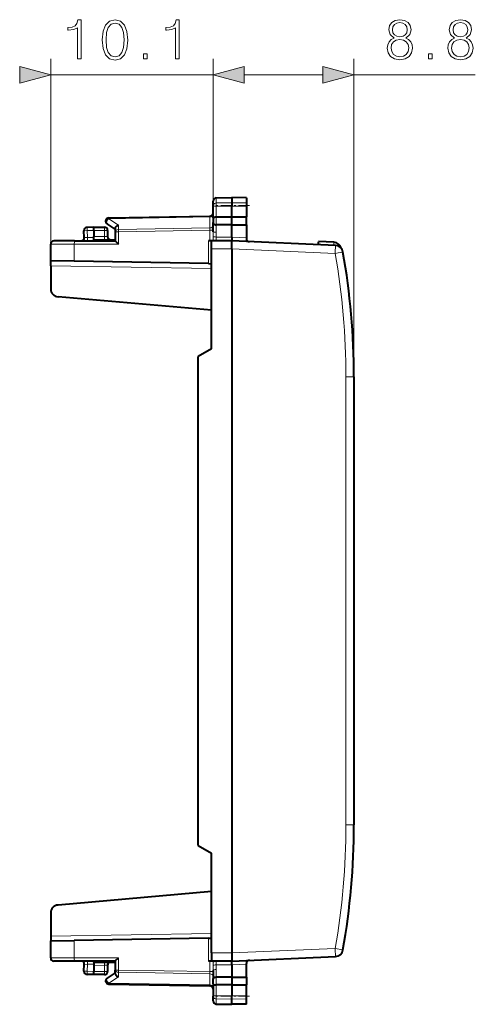
# Model space of a CAD drawing. Extents: x 0 to 420, y 0 to 297.
# Drawn here: x 218 to 246, y 126 to 187 of the extents above; entities that cross this region are included whole.
import ezdxf

# ---------------------------------------------------------------- set-up
doc = ezdxf.new("R2010")
doc.units = 0
doc.linetypes.add('DASHDOT', pattern=[18.5, 12, -3, 0.5, -3])

msp = doc.modelspace()

# ---------------------------------------------------------------- linework, layer by layer
at = {"color": 7, "lineweight": 18}
for p, q in [((219.607758, 173.037506), (219.607758, 184.58226)), ((229.732758, 175.427277), (229.732758, 184.597061)), ((229.732758, 175.427277), (229.732758, 184.58226)), ((238.507751, 164.756897), (238.507751, 184.597061)), ((219.607758, 183.58226), (229.732758, 183.58226)), ((231.664612, 183.597061), (236.575897, 183.597061)), ((238.507751, 183.597061), (246.077545, 183.597061)), ((229.92926, 175.600006), (229.92926, 175.920425)), ((229.92926, 175.600006), (230.907761, 175.615234)), ((229.92926, 175.402374), (229.92926, 175.600006)), ((231.807755, 175.601227), (230.907761, 175.615234)), ((229.92926, 174.731812), (229.92926, 175.402374)), ((229.92926, 175.402374), (230.907761, 175.39917)), ((231.807755, 175.402115), (230.907761, 175.39917)), ((223.227814, 174.615417), (229.537689, 174.725555)), ((223.82782, 174.224854), (223.227814, 174.615417)), ((229.536377, 174.783737), (229.537689, 174.725555)), ((229.537689, 174.725555), (229.537689, 174.042542)), ((229.930237, 174.731812), (229.930237, 174.240707)), ((222.307755, 173.887604), (221.875778, 173.880066)), ((221.898972, 173.4375), (221.875778, 173.880066)), ((222.307755, 173.887512), (222.957764, 173.887512)), ((222.957764, 174.087509), (222.957764, 173.887512)), ((223.157761, 173.887512), (222.957764, 173.887512)), ((222.957764, 173.887512), (222.957764, 173.506897)), ((223.632751, 173.801483), (223.829269, 173.801483)), ((223.82782, 174.224854), (223.82782, 173.942886)), ((223.82782, 173.942886), (229.537689, 174.042542)), ((223.829269, 173.801483), (229.536255, 173.901093)), ((223.829269, 173.801483), (223.829269, 173.037506)), ((229.537689, 174.042542), (229.536255, 173.901093)), ((229.536255, 173.901093), (229.536255, 173.237518)), ((229.732758, 173.901093), (229.536255, 173.901093)), ((229.730728, 173.512604), (229.732758, 173.809601)), ((229.92926, 173.772049), (229.92926, 174.240723)), ((221.898972, 173.4375), (221.705231, 173.447968)), ((221.898972, 173.4375), (222.307755, 173.4375)), ((222.307755, 173.512573), (222.957764, 173.506897)), ((222.956009, 173.3069), (222.957764, 173.506897)), ((222.957764, 173.506897), (223.157349, 173.503418)), ((229.436249, 173.237518), (229.436249, 171.815948)), ((229.925201, 173.475067), (230.907761, 173.475067)), ((231.807755, 173.435806), (230.907761, 173.475098)), ((237.251236, 172.960632), (237.259338, 173.146317)), ((221.081573, 173.037506), (219.607758, 173.037506)), ((221.081573, 171.961792), (221.081573, 173.037506)), ((221.081573, 173.037506), (223.829269, 173.037506)), ((230.907761, 172.737518), (229.632751, 172.737518)), ((237.340973, 172.456345), (230.907745, 172.737213)), ((219.607758, 171.6875), (229.632751, 171.512512)), ((238.012115, 164.756897), (238.012115, 136.818115)), ((238.507751, 164.756897), (238.012115, 164.756897)), ((238.507751, 136.818115), (238.012115, 136.818115)), ((219.607758, 129.887512), (229.632751, 130.0625)), ((221.081573, 128.537506), (221.081573, 129.613235)), ((229.436249, 129.759064), (229.436249, 128.337509)), ((230.907745, 128.837799), (237.340973, 129.118683)), ((237.340973, 129.118683), (237.828827, 129.032227)), ((221.081573, 128.537506), (219.607758, 128.537506)), ((223.829269, 128.537506), (221.081573, 128.537506)), ((223.829269, 128.537506), (223.829269, 127.773529)), ((229.536255, 128.337509), (229.536255, 127.67392)), ((230.907761, 128.837509), (229.632751, 128.837509)), ((221.705536, 128.127075), (221.898972, 128.137512)), ((221.875778, 127.694962), (221.898972, 128.137512)), ((222.307755, 127.687416), (221.875778, 127.694962)), ((221.898972, 128.137512), (222.307755, 128.137512)), ((222.307755, 128.062454), (222.957764, 128.068115)), ((222.957764, 128.068115), (222.956009, 128.268112)), ((223.157349, 128.071609), (222.957764, 128.068115)), ((222.957764, 128.068115), (222.957764, 127.687508)), ((223.632751, 127.773529), (223.829269, 127.773529)), ((229.536255, 127.67392), (223.829269, 127.773529)), ((229.732758, 127.765411), (229.730728, 128.062408)), ((229.925201, 128.09996), (230.907761, 128.09996)), ((229.92926, 127.802971), (229.92926, 127.334305)), ((231.807755, 128.139206), (230.907761, 128.099915)), ((222.957764, 127.687508), (222.307755, 127.687508)), ((222.957764, 127.687508), (223.157761, 127.687508)), ((222.957764, 127.687508), (222.957764, 127.487511)), ((223.82782, 127.350159), (223.227814, 126.959595)), ((229.537689, 127.532463), (223.82782, 127.632133)), ((223.82782, 127.350159), (223.82782, 127.632133)), ((229.536255, 127.67392), (229.732758, 127.67392)), ((229.537689, 127.532463), (229.536255, 127.67392)), ((229.537689, 127.532463), (229.537689, 126.849457)), ((229.930237, 126.843193), (229.930237, 127.334305)), ((223.227814, 126.959595), (229.537689, 126.849457)), ((229.536377, 126.791275), (229.537689, 126.849457)), ((229.92926, 126.843201), (229.92926, 126.172638)), ((229.92926, 126.172638), (230.907761, 126.17585)), ((229.92926, 125.975021), (229.92926, 126.172638)), ((229.92926, 125.654587), (229.92926, 125.975021)), ((229.92926, 125.975021), (230.907761, 125.959778)), ((231.807755, 126.172897), (230.907761, 126.17585)), ((231.807755, 125.973801), (230.907761, 125.959778))]:
    msp.add_line(p, q, dxfattribs=at)
at = {"color": 7, "lineweight": 40}
for p, q in [((229.732758, 175.427277), (229.732758, 175.720459)), ((229.92926, 175.920425), (230.907761, 175.9375)), ((230.907761, 175.9375), (230.907761, 175.615234)), ((231.807755, 175.921799), (230.907761, 175.9375)), ((230.907761, 175.615234), (230.907761, 175.39917)), ((231.807755, 175.921799), (231.807755, 175.601227)), ((231.807755, 175.601227), (231.807755, 175.402115)), ((229.732758, 174.671158), (229.732758, 175.427277)), ((230.907761, 174.728607), (230.907761, 175.39917)), ((231.807755, 175.402115), (231.807755, 174.731552)), ((223.229263, 174.673981), (229.536255, 174.784088)), ((229.732758, 174.671158), (229.732758, 174.37648)), ((229.732758, 173.809601), (229.732758, 174.37648)), ((229.92926, 174.731812), (230.907761, 174.728607)), ((230.907761, 174.728607), (231.807755, 174.731567)), ((230.907761, 174.237518), (230.907761, 174.728607)), ((231.807755, 174.240494), (231.807755, 174.731506)), ((221.705124, 173.447968), (221.683029, 173.869598)), ((222.307755, 174.087509), (221.879272, 174.080032)), ((222.307755, 173.887604), (222.307739, 174.087097)), ((222.307755, 174.087509), (222.957764, 174.087509)), ((222.307755, 173.887604), (222.307755, 173.512573)), ((223.632751, 173.975006), (223.123657, 174.306396)), ((223.157761, 173.887512), (223.157761, 173.503403)), ((223.632751, 174.022552), (223.632751, 173.801483)), ((223.632751, 173.801483), (223.632751, 173.237518)), ((230.907761, 174.237518), (229.92926, 174.240723)), ((230.907761, 174.237518), (231.807755, 174.240448)), ((230.907761, 173.475067), (230.907761, 174.237518)), ((231.807755, 174.240463), (231.807755, 173.435806)), ((221.085068, 173.237518), (219.807755, 173.237518)), ((221.085068, 173.237518), (223.632751, 173.237518)), ((222.307755, 173.312958), (222.307755, 173.512573)), ((222.307755, 173.312561), (223.632751, 173.300995)), ((222.307755, 173.237518), (222.307755, 173.312561)), ((223.632996, 173.237122), (223.829269, 173.037506)), ((229.632751, 173.237518), (229.436249, 173.237518)), ((230.907761, 173.237518), (229.632751, 173.237518)), ((229.632751, 172.737518), (229.632751, 173.237259)), ((229.792664, 173.239594), (229.754379, 173.237518)), ((230.907761, 173.475067), (230.907761, 173.237518)), ((237.358429, 172.955872), (230.907761, 173.237518)), ((231.807755, 173.435806), (231.807755, 173.389679)), ((237.259338, 173.146317), (236.307755, 173.187866)), ((236.307755, 173.001801), (236.307755, 173.187454)), ((219.607758, 171.987518), (219.607758, 173.037506)), ((229.632751, 166.513824), (229.632751, 172.737518)), ((230.907761, 172.737518), (230.907761, 128.837509)), ((219.607758, 171.6875), (219.607758, 171.987518)), ((221.081573, 171.961792), (219.607758, 171.987518)), ((229.436249, 171.815948), (221.081573, 171.961792)), ((219.607758, 171.6875), (219.607758, 170.245667)), ((229.436249, 171.815948), (229.63266, 171.812531)), ((229.632751, 168.910431), (220.064178, 169.747574)), ((229.632751, 166.513824), (228.807755, 166.037506)), ((228.807755, 135.537506), (228.807755, 166.037506)), ((238.507751, 164.756897), (238.507751, 150.787506)), ((238.507751, 150.787506), (238.507751, 136.818115)), ((228.807755, 135.537506), (229.632751, 135.061188)), ((229.632751, 128.837509), (229.632751, 135.061188)), ((229.632751, 132.664581), (220.064178, 131.827438)), ((219.607758, 131.329346), (219.607758, 129.887512)), ((219.607758, 129.887512), (219.607758, 129.587509)), ((219.607758, 129.587509), (221.081573, 129.613235)), ((219.607758, 128.537506), (219.607758, 129.587509)), ((229.436249, 129.759064), (221.081573, 129.613235)), ((229.436249, 129.759064), (229.63266, 129.762497)), ((221.085068, 128.337509), (219.807755, 128.337509)), ((223.632751, 128.337509), (221.085068, 128.337509)), ((222.307755, 128.262451), (222.307755, 128.337509)), ((223.632751, 128.337509), (223.632751, 127.773529)), ((223.632996, 128.337891), (223.829269, 128.537506)), ((229.632751, 128.337509), (229.436249, 128.337509)), ((229.632751, 128.837509), (229.632751, 128.337769)), ((230.907761, 128.337509), (229.632751, 128.337509)), ((229.754379, 128.337509), (229.792908, 128.335373)), ((230.907761, 128.337509), (237.358429, 128.619156)), ((230.907761, 128.09996), (230.907761, 128.337509)), ((221.683029, 127.705429), (221.705124, 128.127045)), ((222.307755, 128.262451), (223.632751, 128.274017)), ((222.307755, 128.262054), (222.307755, 128.062454)), ((222.307755, 128.062454), (222.307755, 127.687416)), ((223.157761, 128.071609), (223.157761, 127.687508)), ((223.632751, 127.55246), (223.632751, 127.773529)), ((229.732758, 127.765411), (229.732758, 127.198532)), ((230.907761, 128.09996), (230.907761, 127.337509)), ((231.807755, 128.139206), (231.807755, 128.185349)), ((231.807755, 127.334557), (231.807755, 128.139206)), ((222.307755, 127.487511), (221.879272, 127.494987)), ((222.307739, 127.487915), (222.307755, 127.687416)), ((222.957764, 127.487511), (222.307755, 127.487511)), ((223.632751, 127.600006), (223.123657, 127.268616)), ((229.732758, 126.903854), (229.732758, 127.198532)), ((230.907761, 127.337509), (229.92926, 127.334305)), ((230.907761, 127.337509), (231.807755, 127.334557)), ((230.907761, 127.337509), (230.907761, 126.846405)), ((231.807755, 127.334526), (231.807755, 126.843498)), ((223.229263, 126.901031), (229.536255, 126.790939)), ((229.732758, 126.903854), (229.732758, 126.147743)), ((230.907761, 126.846405), (229.92926, 126.843201)), ((230.907761, 126.846405), (230.907761, 126.17585)), ((230.907761, 126.846405), (231.807755, 126.843452)), ((231.807755, 126.172897), (231.807755, 126.84346)), ((229.732758, 125.854553), (229.732758, 126.147743)), ((230.907761, 125.959778), (230.907761, 126.17585)), ((230.907761, 125.637512), (230.907761, 125.959778)), ((231.807755, 125.973801), (231.807755, 126.172897)), ((231.807755, 125.653214), (231.807755, 125.973801)), ((229.92926, 125.654587), (230.907761, 125.637512)), ((229.92926, 125.654587), (230.907761, 125.637512)), ((231.807755, 125.653214), (230.907761, 125.637512)), ((231.807755, 125.653214), (230.907761, 125.637512))]:
    msp.add_line(p, q, dxfattribs=at)
at = {"color": 7, "linetype": 'DASHDOT', "lineweight": 18, "ltscale": 0.056355}
for p, q in [((231.995605, 175.436737), (229.741425, 175.436737)), ((231.995605, 126.13829), (229.741425, 126.13829))]:
    msp.add_line(p, q, dxfattribs=at)
at = {"color": 7, "lineweight": 18}
for points in [[(221.270233, 184.58226), (221.49971, 184.58226), (221.49971, 187.012726), (221.298035, 187.012726), (221.24588, 186.793671), (221.131134, 186.64415), (220.939911, 186.55722), (220.682602, 186.532883), (220.668701, 186.532883), (220.668701, 186.383362), (220.703461, 186.383362), (221.04422, 186.414673), (221.270233, 186.518982)], [(222.823776, 185.764465), (222.875931, 185.222046), (223.028915, 184.829132), (223.279266, 184.592682), (223.620026, 184.512726), (223.957291, 184.589203), (224.211121, 184.829132), (224.364105, 185.218567), (224.419739, 185.760986), (224.364105, 186.299927), (224.211121, 186.692841), (223.957291, 186.92926), (223.620026, 187.012726), (223.279266, 186.932739), (223.028915, 186.696304), (222.875931, 186.303406)], [(223.060211, 185.764465), (223.091507, 186.223419), (223.195816, 186.550262), (223.369675, 186.741516), (223.620026, 186.807571), (223.866882, 186.741516), (224.04422, 186.550262), (224.148529, 186.223419), (224.183304, 185.764465), (224.148529, 185.298523), (224.04422, 184.975159), (223.866882, 184.780457), (223.620026, 184.717865), (223.369675, 184.780457), (223.195816, 184.975159), (223.091507, 185.302002)], [(227.394714, 184.58226), (227.624191, 184.58226), (227.624191, 187.012726), (227.422516, 187.012726), (227.370361, 186.793671), (227.255615, 186.64415), (227.064392, 186.55722), (226.807083, 186.532883), (226.793182, 186.532883), (226.793182, 186.383362), (226.827942, 186.383362), (227.168701, 186.414673), (227.394714, 186.518982)], [(241.012863, 185.883575), (240.835541, 185.782745), (240.7034, 185.640167), (240.619965, 185.462845), (240.592133, 185.261169), (240.644287, 184.958679), (240.800751, 184.725708), (241.047638, 184.579681), (241.37796, 184.527527), (241.704803, 184.579681), (241.95166, 184.725708), (242.108124, 184.9552), (242.163757, 185.261169), (242.132477, 185.462845), (242.05249, 185.640167), (241.916901, 185.782745), (241.743042, 185.883575), (241.989914, 186.099152), (242.073364, 186.401642), (242.024689, 186.655487), (241.885605, 186.853668), (241.66655, 186.982315), (241.37796, 187.027527), (241.085876, 186.982315), (240.866821, 186.853668), (240.727753, 186.655487), (240.682541, 186.401642), (240.762512, 186.099152)], [(240.918976, 186.394699), (240.946808, 186.578979), (241.037201, 186.721542), (241.183228, 186.808472), (241.37796, 186.843231), (241.569183, 186.808472), (241.715225, 186.721542), (241.805634, 186.578979), (241.836914, 186.394699), (241.805634, 186.217377), (241.715225, 186.081757), (241.572662, 185.994843), (241.37796, 185.96701), (241.179764, 185.994843), (241.037201, 186.081757), (240.946808, 186.217377)], [(244.787552, 185.883575), (244.610229, 185.782745), (244.478088, 185.640167), (244.394653, 185.462845), (244.366821, 185.261169), (244.418976, 184.958679), (244.575439, 184.725708), (244.822327, 184.579681), (245.152649, 184.527527), (245.479492, 184.579681), (245.726349, 184.725708), (245.882812, 184.9552), (245.938446, 185.261169), (245.907166, 185.462845), (245.827179, 185.640167), (245.691589, 185.782745), (245.517731, 185.883575), (245.764603, 186.099152), (245.848053, 186.401642), (245.799377, 186.655487), (245.660294, 186.853668), (245.441238, 186.982315), (245.152649, 187.027527), (244.860565, 186.982315), (244.64151, 186.853668), (244.502441, 186.655487), (244.45723, 186.401642), (244.537201, 186.099152)], [(244.693665, 186.394699), (244.721497, 186.578979), (244.81189, 186.721542), (244.957916, 186.808472), (245.152649, 186.843231), (245.343872, 186.808472), (245.489914, 186.721542), (245.580322, 186.578979), (245.611603, 186.394699), (245.580322, 186.217377), (245.489914, 186.081757), (245.347351, 185.994843), (245.152649, 185.96701), (244.954453, 185.994843), (244.81189, 186.081757), (244.721497, 186.217377)], [(240.828583, 185.254227), (240.863342, 185.476746), (240.97113, 185.643646), (241.144989, 185.744492), (241.37796, 185.782745), (241.607437, 185.744492), (241.777817, 185.643646), (241.889069, 185.480225), (241.927322, 185.271606), (241.885605, 185.042114), (241.774338, 184.864792), (241.600494, 184.750061), (241.37796, 184.711807), (241.155426, 184.750061), (240.981567, 184.864792), (240.866821, 185.035172)], [(244.603271, 185.254227), (244.638031, 185.476746), (244.745819, 185.643646), (244.919678, 185.744492), (245.152649, 185.782745), (245.382126, 185.744492), (245.552505, 185.643646), (245.663757, 185.480225), (245.702011, 185.271606), (245.660294, 185.042114), (245.549026, 184.864792), (245.375183, 184.750061), (245.152649, 184.711807), (244.930115, 184.750061), (244.756256, 184.864792), (244.64151, 185.035172)], [(225.392624, 184.58226), (225.622101, 184.58226), (225.622101, 184.891724), (225.392624, 184.891724)], [(243.150543, 184.597061), (243.380035, 184.597061), (243.380035, 184.906525), (243.150543, 184.906525)], [(217.675903, 183.064621), (219.607758, 183.58226), (217.675903, 184.099899)], [(231.664612, 184.1147), (229.732758, 183.597061), (231.664612, 183.079422)], [(231.664612, 184.099899), (229.732758, 183.58226), (231.664612, 183.064621)], [(236.575897, 183.079422), (238.507751, 183.597061), (236.575897, 184.1147)]]:
    msp.add_lwpolyline(points, close=True, dxfattribs=at)
for points in [[(229.732758, 175.427277), (229.735245, 175.454193), (229.742645, 175.480591), (229.7547, 175.505432), (229.777893, 175.535889), (229.82312, 175.570908), (229.881165, 175.593521), (229.92926, 175.600006)], [(229.732758, 175.427277), (229.733124, 175.425964), (229.73378, 175.425079), (229.736084, 175.42334), (229.741898, 175.420731), (229.761124, 175.415894), (229.825348, 175.408142), (229.92926, 175.402374)], [(229.769531, 173.237579), (229.819946, 173.239487), (229.843781, 173.241959), (229.876205, 173.248718), (229.899902, 173.259064), (229.91629, 173.273666), (229.922791, 173.284637), (229.926849, 173.296585), (229.929382, 173.313538), (229.92981, 173.325287), (229.928909, 173.349335), (229.924591, 173.411713), (229.925201, 173.475067)], [(229.754379, 128.337509), (229.80722, 128.336334), (229.832458, 128.334412), (229.867401, 128.32869), (229.893921, 128.31929), (229.904541, 128.31282), (229.91304, 128.305237), (229.920776, 128.294434), (229.925766, 128.282455), (229.929077, 128.265259), (229.929764, 128.253296), (229.929092, 128.228683), (229.924652, 128.164871), (229.925201, 128.09996)], [(229.732758, 126.147743), (229.733124, 126.149055), (229.73378, 126.149933), (229.736084, 126.151688), (229.741898, 126.154289), (229.761124, 126.159119), (229.825348, 126.166878), (229.92926, 126.172638)], [(229.732758, 126.147743), (229.735245, 126.120819), (229.742645, 126.094437), (229.7547, 126.06958), (229.777893, 126.039124), (229.82312, 126.004105), (229.881165, 125.981491), (229.92926, 125.975021)]]:
    msp.add_lwpolyline(points, dxfattribs=at)
at = {"color": 7, "lineweight": 40}
for points in [[(229.732758, 174.671158), (229.735031, 174.683929), (229.74321, 174.696228), (229.758667, 174.707092), (229.772491, 174.712997), (229.7892, 174.718063), (229.820618, 174.724365), (229.856018, 174.728607), (229.92926, 174.731812)], [(229.732758, 174.37648), (229.733948, 174.358795), (229.738068, 174.340439), (229.743088, 174.327682), (229.750122, 174.315094), (229.759277, 174.302948), (229.770493, 174.291519), (229.7836, 174.281052), (229.798447, 174.271698), (229.817139, 174.262527), (229.837601, 174.254898), (229.882263, 174.244492), (229.92926, 174.240723)], [(223.632751, 174.022552), (223.633804, 174.037445), (223.636902, 174.052673), (223.642822, 174.070312), (223.651031, 174.087784), (223.671661, 174.11911), (223.686813, 174.136749), (223.703705, 174.153366), (223.741669, 174.182983), (223.7836, 174.207047), (223.82782, 174.224854)], [(230.907761, 172.737518), (230.906372, 172.81575), (230.906799, 172.979507), (230.908295, 173.159775), (230.907761, 173.237518)], [(230.907761, 128.837509), (230.906372, 128.759262), (230.906799, 128.595505), (230.908295, 128.415253), (230.907761, 128.337509)], [(223.632751, 127.55246), (223.633804, 127.537575), (223.636902, 127.522339), (223.642822, 127.504715), (223.651031, 127.487236), (223.671661, 127.455902), (223.686813, 127.438263), (223.703705, 127.421646), (223.741669, 127.392036), (223.7836, 127.367966), (223.82782, 127.350159)], [(229.732758, 127.198532), (229.733948, 127.216209), (229.738068, 127.234581), (229.743088, 127.24733), (229.750122, 127.259918), (229.759277, 127.272064), (229.770493, 127.283501), (229.7836, 127.293961), (229.798447, 127.303314), (229.817139, 127.312485), (229.837601, 127.320114), (229.882263, 127.330521), (229.92926, 127.334297)], [(229.732758, 126.903854), (229.735031, 126.89109), (229.74321, 126.878784), (229.758667, 126.867935), (229.772491, 126.862015), (229.7892, 126.856956), (229.820618, 126.850655), (229.856018, 126.846413), (229.92926, 126.843201)]]:
    msp.add_lwpolyline(points, dxfattribs=at)
for centre, radius, start, end in [((229.932755, 175.720459), 0.2, 90.999997, 179.999995), ((229.532761, 174.984039), 0.2, 270.999999, 0), ((223.232758, 174.47403), 0.2, 90.999997, 236.93861), ((221.882751, 173.880066), 0.2, 90.999997, 183.000005), ((222.957764, 173.887512), 0.2, 0, 90.000003), ((219.807755, 173.037506), 0.2, 90.000003, 180.000005), ((221.505402, 173.4375), 0.2, 269.999997, 3), ((223.357758, 173.503403), 0.2, 180.000005, 269.5), ((232.007751, 173.389679), 0.2, 180.00005, 267.499998), ((237.237534, 172.64679), 0.5, 15.08771, 87.500003), ((237.336609, 172.456345), 0.5, 9.963526, 87.500003), ((193.507751, 164.756897), 45, 360, 9.963526), ((220.107758, 170.245667), 0.5, 180.000005, 264.999998), ((193.507751, 136.818115), 45, 350.036474, 360), ((220.107758, 131.329346), 0.5, 95.000002, 180.000005), ((237.336609, 129.118683), 0.5, 272.499997, 350.036474), ((219.807755, 128.537506), 0.2, 180.000005, 269.999997), ((221.505402, 128.137512), 0.2, 357, 90.000003), ((232.007751, 128.185349), 0.2, 92.500002, 179.99995), ((221.882751, 127.694962), 0.2, 176.999995, 269.000003), ((223.357758, 128.071609), 0.2, 90.5, 180.000005), ((222.957764, 127.687508), 0.2, 269.999997, 360), ((223.232758, 127.100998), 0.2, 123.06139, 250.757674), ((223.233276, 127.103775), 0.202799, 250.878193, 268.867238), ((229.532761, 126.590973), 0.2, 0, 89.000001), ((229.932755, 125.854553), 0.2, 180.000005, 269.000003), ((229.932755, 125.854553), 0.2, 180.000005, 269.000003)]:
    msp.add_arc(centre, radius, start, end, dxfattribs=at)
at = {"color": 7, "lineweight": 18}
for centre, radius, start, end in [((219.119965, 173.771271), 10.809297, 358.429749, 0.004147), ((237.349106, 173.437683), 7.618799, 179.436555, 181.505587), ((193.512115, 164.756897), 44.5, 0, 9.963527), ((193.512115, 136.818115), 44.500007, 350.036474, 0), ((237.349106, 128.137329), 7.618801, 178.494413, 180.563445), ((219.118515, 127.803772), 10.810748, 359.995726, 1.569913)]:
    msp.add_arc(centre, radius, start, end, dxfattribs=at)
for centre, major_axis, ratio, start_param, end_param in [((223.232758, 174.47403), (0.1091, 0.167618), 0.498449, 0.953216347, 3.141592654), ((223.232758, 174.47403), (0.003494, -0.199966), 0.01745, 3.141592654, 3.92668623), ((229.532761, 174.866959), (0.199997, 0), 0.707214, 4.737069157, 6.283185307), ((221.882751, 173.880066), (0.199722, 0.010468), 0.001828, 1.605655054, 3.141592654), ((221.882751, 173.880066), (0.003494, -0.199966), 0.034894, 3.141592654, 4.7117799), ((223.832764, 173.801483), (-0.199997, 0), 0.707214, 4.737069157, 6.283185307), ((223.832764, 173.801483), (0.003494, -0.199966), 0.01745, 3.92668623, 4.712084394), ((229.532761, 174.18396), (0.199997, 0), 0.707214, 4.737069157, 6.283185307), ((229.932755, 173.809601), (0.199997, 0), 0.187796, 3.141592654, 4.694935688), ((221.085068, 173.037506), (0, -0.199997), 0.017452, 3.141592654, 4.71238898), ((221.891998, 173.4375), (0, 0.199997), 0.034899, 3.141594379, 4.71238889), ((229.928696, 173.512604), (0.199921, -0.005501), 0.18819, 3.286826109, 4.700109273), ((237.336609, 172.456345), (0.021805, 0.499527), 0.008718, 4.712769627, 6.283185307), ((237.336609, 172.456345), (0.492462, 0.08651), 0.00151, 4.720984009, 6.283185307), ((237.336609, 129.118683), (0.021805, -0.499527), 0.008718, 0, 1.570415681), ((221.085068, 128.537506), (0, -0.199997), 0.017452, 4.71238898, 6.283185307), ((221.891998, 128.137512), (0, 0.199997), 0.034899, 4.712388938, 6.283185307), ((221.882751, 127.694962), (-0.199722, 0.010468), 0.001828, 0, 1.535937599), ((221.882751, 127.694962), (-0.003494, -0.199966), 0.034894, 4.712998061, 6.283185307), ((223.832764, 127.773529), (0.199997, 0), 0.707214, 3.141592654, 4.687708803), ((223.832764, 127.773529), (-0.003494, -0.199966), 0.01745, 4.712693567, 5.49809173), ((229.928696, 128.062408), (0.199921, 0.005501), 0.188191, 1.583076033, 2.996358991), ((229.932755, 127.765411), (-0.199997, 0), 0.187796, 4.729842273, 6.283185307), ((223.232758, 127.100998), (-0.1091, 0.167618), 0.498449, 0, 2.188376306), ((229.532761, 127.391068), (-0.199997, 0), 0.707214, 3.141592654, 4.687708803), ((223.232758, 127.100998), (-0.003494, -0.199966), 0.01745, 5.49809173, 6.283185307), ((229.532761, 126.708054), (-0.199997, 0), 0.707214, 3.141592654, 4.687708803)]:
    msp.add_ellipse(centre, major_axis=major_axis, ratio=ratio, start_param=start_param, end_param=end_param, dxfattribs=at)
for points in [[(217.675903, 183.064621), (219.607758, 183.58226), (217.675903, 183.064621), (217.675903, 184.099899)], [(231.664612, 184.1147), (229.732758, 183.597061), (231.664612, 184.1147), (231.664612, 183.079422)], [(231.664612, 184.099899), (229.732758, 183.58226), (231.664612, 184.099899), (231.664612, 183.064621)], [(236.575897, 183.079422), (238.507751, 183.597061), (236.575897, 183.079422), (236.575897, 184.1147)]]:
    msp.add_solid(points, dxfattribs=at)

doc.saveas('drawing.dxf')
